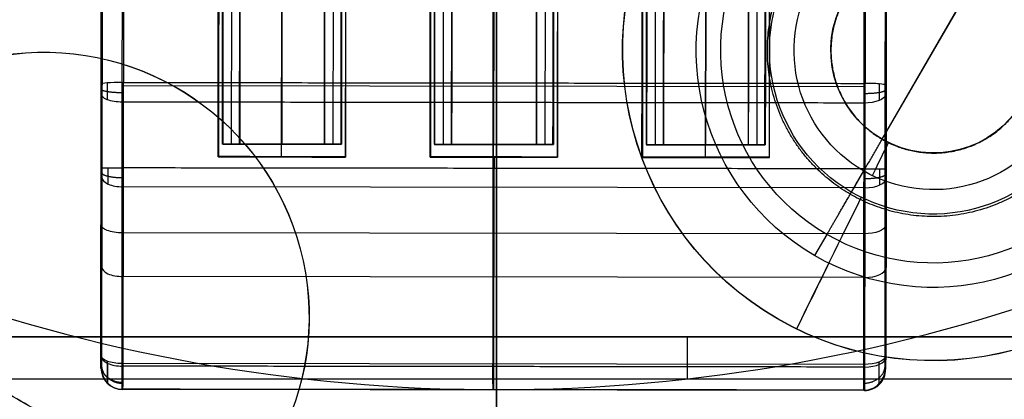
# Model space of a CAD drawing. Units: millimetres. Extents: x -11 to 340, y -176 to 176.
# Drawn here: x 153 to 176, y -40 to -31 of the extents above; entities that cross this region are included whole.
import ezdxf

# ---------------------------------------------------------------- set-up
doc = ezdxf.new("R2010")
doc.units = ezdxf.units.MM
doc.header["$MEASUREMENT"] = 0
doc.layers.add('4', color=7, linetype='Continuous')

msp = doc.modelspace()

# ---------------------------------------------------------------- linework, layer by layer
at = {"layer": '4', "extrusion": (0, 1, 0)}
for p, q in [((164.5, 165.5, 5), (164.5, -165.5, 5)), ((164.5, 165.5, 3), (164.5, -165.5, 3)), ((164.5, 165.5, 3), (164.5, -165.5, 3)), ((164.5, 165.5, 2.83), (164.5, -165.5, 2.83)), ((164.5, 165.5, 2.83), (164.5, -165.5, 2.83)), ((164.5, 165.5, -1.17), (164.5, -165.5, -1.17)), ((164.5, 165.5, -1.17), (164.5, -165.5, -1.17)), ((164.5, 165.5, -1.47), (164.5, -165.5, -1.47)), ((164.5, -6.1, -5.4), (164.5, -167.75, -5.4)), ((164.5, -6.1, -4.8), (164.5, -167.75, -4.8)), ((164.5, -10, -1.47), (164.5, -166, -1.47)), ((164.5, -10, -5.47), (164.5, -166, -5.47))]:
    msp.add_line(p, q, dxfattribs=at)
at = {"layer": '4', "extrusion": (0.865414, -0.501054, 0.001768)}
for p, q in [((173.597, -34.084, -569.092), (198.572, 9.053, -569.092)), ((173.6, -34.086, -571.092), (198.575, 9.051, -571.092)), ((156.96, -32.87, -565.618), (156.963, -32.872, -567.618)), ((173.162, -34.833, -568.592), (172.871, -35.332, -567.592)), ((172.296, -36.333, -569.592), (172.005, -36.832, -568.592))]:
    msp.add_line(p, q, dxfattribs=at)
at = {"layer": '4', "extrusion": (0, -1, 0)}
for p, q in [((164.5, -40, -4.8), (164.5, -7.85, -4.8)), ((164.5, -40, -3.8), (164.5, -7.85, -3.8)), ((227.5, -38.75, -22.4), (110.5, -38.75, -22.4)), ((164, -38.75, -36.9), (164, -38.75, -7.9)), ((164.5, -81.25, -36.9), (164.5, -38.75, -36.9)), ((227.5, -39.75, -6.9), (110.5, -39.75, -6.9)), ((164.5, -80.25, -6.9), (164.5, -39.75, -6.9)), ((164.5, -40, -4.8), (164.5, -40, -3.8))]:
    msp.add_line(p, q, dxfattribs=at)
at = {"layer": '4'}
for p, q in [((164.5, -14.071, -39.4), (164.5, -102.85, -39.4)), ((164.5, -16, -36.9), (164.5, -94, -36.9))]:
    msp.add_line(p, q, dxfattribs=at)
at = {"layer": '4', "extrusion": (-0.00153, 0.000885701, 0.999998)}
for p, q in [((159.433, -34.198, -586.113), (159.452, -18.457, -586.127)), ((164.433, -34.204, -586.106), (164.452, -18.463, -586.119)), ((169.433, -34.211, -586.098), (169.452, -18.469, -586.112)), ((159.432, -34.498, -585.613), (159.451, -18.998, -585.627)), ((164.432, -34.504, -585.605), (164.451, -19.004, -585.619)), ((169.432, -34.51, -585.598), (169.451, -19.01, -585.611)), ((155.175, -39.492, -584.869), (155.199, -19.492, -584.886)), ((158.037, -34.199, -588.865), (158.055, -19.363, -588.878)), ((160.837, -34.203, -588.861), (160.855, -19.367, -588.874)), ((163.037, -34.205, -588.858), (163.055, -19.37, -588.871)), ((165.837, -34.209, -588.853), (165.855, -19.373, -588.867)), ((168.037, -34.211, -588.85), (168.055, -19.376, -588.863)), ((170.837, -34.215, -588.846), (170.855, -19.379, -588.859)), ((173.675, -39.515, -584.84), (173.699, -19.515, -584.858)), ((155.173, -32.78, -578.137), (155.19, -19.951, -579.065)), ((155.672, -32.744, -577.638), (155.689, -19.916, -578.565)), ((173.673, -32.802, -578.109), (173.69, -19.974, -579.036)), ((157.937, -34.499, -588.865), (157.954, -20.311, -588.878)), ((160.954, -20.315, -588.873), (160.937, -34.503, -588.861)), ((162.937, -34.505, -588.858), (162.954, -20.318, -588.87)), ((165.954, -20.321, -588.866), (165.937, -34.509, -588.853)), ((167.937, -34.511, -588.85), (167.954, -20.324, -588.862)), ((170.954, -20.327, -588.858), (170.937, -34.515, -588.845)), ((159.441, -34.203, -591.113), (159.453, -23.896, -591.122)), ((164.441, -34.209, -591.106), (164.453, -23.902, -591.115)), ((169.441, -34.215, -591.098), (169.453, -23.909, -591.107)), ((158.441, -34.202, -591.365), (158.453, -24.399, -591.373)), ((160.453, -24.401, -591.37), (160.441, -34.204, -591.362)), ((163.441, -34.208, -591.357), (163.453, -24.405, -591.366)), ((165.453, -24.407, -591.363), (165.441, -34.21, -591.354)), ((168.441, -34.214, -591.349), (168.453, -24.411, -591.358)), ((170.453, -24.413, -591.355), (170.441, -34.216, -591.346)), ((158.253, -25.136, -591.623), (158.242, -34.202, -591.615)), ((160.653, -25.139, -591.619), (160.642, -34.205, -591.611)), ((163.253, -25.143, -591.615), (163.242, -34.208, -591.607)), ((165.653, -25.146, -591.612), (165.642, -34.211, -591.604)), ((168.253, -25.149, -591.608), (168.242, -34.214, -591.6)), ((170.653, -25.152, -591.604), (170.642, -34.217, -591.596)), ((155.702, -26.265, -592.126), (155.692, -34.763, -592.118)), ((164.422, -32.755, -577.624), (164.426, -29.997, -577.824)), ((155.672, -32.815, -577.635), (173.172, -32.837, -577.608)), ((155.169, -39.185, -580.815), (155.172, -33.012, -578.176)), ((155.668, -39.383, -580.355), (155.672, -33.209, -577.715)), ((173.669, -39.208, -580.787), (173.672, -33.035, -578.148)), ((164.418, -39.393, -580.341), (164.422, -33.22, -577.702)), ((160.837, -34.203, -588.861), (158.037, -34.199, -588.865)), ((159.441, -34.203, -591.113), (159.433, -34.198, -586.113)), ((165.837, -34.209, -588.853), (163.037, -34.205, -588.858)), ((164.441, -34.209, -591.106), (164.433, -34.204, -586.106)), ((170.837, -34.215, -588.846), (168.037, -34.211, -588.85)), ((169.441, -34.215, -591.098), (169.433, -34.211, -586.098)), ((160.937, -34.503, -588.861), (157.937, -34.499, -588.865)), ((159.432, -34.498, -585.613), (159.442, -34.504, -592.113)), ((165.937, -34.509, -588.853), (162.937, -34.505, -588.858)), ((164.432, -34.504, -585.605), (164.442, -34.51, -592.105)), ((164.442, -34.51, -592.105), (164.442, -34.774, -592.105)), ((170.937, -34.515, -588.845), (167.937, -34.511, -588.85)), ((169.432, -34.51, -585.598), (169.442, -34.516, -592.098)), ((155.191, -34.986, -591.566), (155.182, -39.22, -589.444)), ((173.691, -35.008, -591.538), (173.682, -39.242, -589.416)), ((155.691, -35.21, -592.012), (155.683, -39.444, -589.891)), ((173.191, -35.231, -591.986), (155.691, -35.21, -592.012)), ((164.441, -35.221, -591.999), (164.433, -39.455, -589.877)), ((173.17, -36.317, -579.008), (155.67, -36.296, -579.035)), ((173.187, -37.349, -590.925), (155.687, -37.327, -590.952)), ((173.168, -39.404, -580.328), (155.668, -39.383, -580.355)), ((155.681, -39.996, -588.996), (155.669, -39.99, -581.273)), ((173.175, -40.014, -585.108), (155.675, -39.993, -585.135)), ((173.181, -40.018, -588.969), (155.681, -39.996, -588.996)), ((164.431, -40.007, -588.982), (164.419, -40, -581.26))]:
    msp.add_line(p, q, dxfattribs=at)
at = {"layer": '4'}
for centre, radius, start, end in [((164.5, 0, 0.5), 167.2, 0, 359.5), ((164.5, 0, 0.5), 166.6, 0, 359.5), ((164.5, 0, -21.15), 115.137, 340.96578, 85.50242), ((164.5, 0, -37.1), 95.983, 92.83135, 207.16883), ((164.5, 0, -37.1), 95.983, 332.83135, 87.16883), ((164.5, 0, -37.1), 94.017, 92.96848, 207.03059), ((164.5, 0, -37.1), 94.017, 332.96848, 87.03087), ((164.5, 0, 6.5), 175.5, 180, 0), ((164.5, 0, -6.8), 175.5, 180, 0), ((164.5, 0, -0.15), 175.5, 180, 0), ((164.5, 0, -7), 175.3, 180, 0), ((164.5, 0, -7), 175.3, 180, 0), ((164.5, 0, 7), 175, 180, 0), ((164.5, 0, 7), 175, 180, 0), ((164.5, 0, -7), 174.8, 180, 0), ((164.5, 0, -7), 174.8, 180, 0), ((164.5, 0, -6.8), 174.6, 180, 0), ((164.5, 0, -5), 174.6, 180, 0), ((164.5, 0, -5.9), 174.6, 180, 0), ((164.5, 0, -4.8), 174.4, 180, 0), ((164.5, 0, -4.8), 174.4, 180, 0), ((164.5, 0, -5.4), 173.6, 180, 0), ((164.5, 0, -4.8), 173.6, 180, 0), ((164.5, 0, -5.1), 173.6, 180, 0), ((164.5, 0, -4.3), 171.95, 180, 0), ((164.5, 0, -3.8), 171.95, 180, 0), ((164.5, 0, -3.3), 171.95, 180, 0), ((164.5, 0, -2.8), 171.95, 180, 0), ((164.5, 0, -2.3), 171.95, 180, 0), ((164.5, 0, -1.8), 171.95, 180, 0), ((164.5, 0, -1.3), 171.95, 180, 0), ((164.5, 0, -0.8), 171.95, 180, 0), ((164.5, 0, -0.3), 171.95, 180, 0), ((164.5, 0, 0.2), 171.95, 180, 0), ((164.5, 0, 0.7), 171.95, 180, 0), ((164.5, 0, 1.2), 171.95, 180, 0), ((164.5, 0, 1.7), 171.95, 180, 0), ((164.5, 0, 1.8), 171.85, 180, 0), ((164.5, 0, -4.8), 171.7, 180, 0), ((164.5, 0, -4.55), 171.7, 180, 0), ((164.5, 0, -4.05), 171.7, 180, 0), ((164.5, 0, -3.55), 171.7, 180, 0), ((164.5, 0, -3.05), 171.7, 180, 0), ((164.5, 0, -2.55), 171.7, 180, 0), ((164.5, 0, -2.05), 171.7, 180, 0), ((164.5, 0, -1.55), 171.7, 180, 0), ((164.5, 0, -1.05), 171.7, 180, 0), ((164.5, 0, -0.55), 171.7, 180, 0), ((164.5, 0, -0.05), 171.7, 180, 0), ((164.5, 0, 0.45), 171.7, 180, 0), ((164.5, 0, 0.95), 171.7, 180, 0), ((164.5, 0, 1.45), 171.7, 180, 0), ((164.5, 0, -4.675), 171.7, 180, 0), ((164.5, 0, 1.45), 169.3, 180, 0), ((164.5, 0, 0.95), 169.3, 180, 0), ((164.5, 0, 0.45), 169.3, 180, 0), ((164.5, 0, -0.05), 169.3, 180, 0), ((164.5, 0, -0.55), 169.3, 180, 0), ((164.5, 0, -1.05), 169.3, 180, 0), ((164.5, 0, -1.55), 169.3, 180, 0), ((164.5, 0, -2.05), 169.3, 180, 0), ((164.5, 0, -2.55), 169.3, 180, 0), ((164.5, 0, -3.05), 169.3, 180, 0), ((164.5, 0, -3.55), 169.3, 180, 0), ((164.5, 0, -4.05), 169.3, 180, 0), ((164.5, 0, -4.55), 169.3, 180, 0), ((164.5, 0, -4.8), 169.3, 180, 0), ((164.5, 0, -4.675), 169.3, 180, 0), ((164.5, 0, 1.8), 169.15, 180, 0), ((164.5, 0, 1.7), 169.05, 180, 0), ((164.5, 0, 1.2), 169.05, 180, 0), ((164.5, 0, 0.7), 169.05, 180, 0), ((164.5, 0, 0.2), 169.05, 180, 0), ((164.5, 0, -0.3), 169.05, 180, 0), ((164.5, 0, -0.8), 169.05, 180, 0), ((164.5, 0, -1.3), 169.05, 180, 0), ((164.5, 0, -1.8), 169.05, 180, 0), ((164.5, 0, -2.3), 169.05, 180, 0), ((164.5, 0, -2.8), 169.05, 180, 0), ((164.5, 0, -3.3), 169.05, 180, 0), ((164.5, 0, -3.8), 169.05, 180, 0), ((164.5, 0, -4.3), 169.05, 180, 0), ((164.5, 0, -4.8), 168.2, 180, 0), ((164.5, 0, -4.8), 168.2, 180, 355.13514), ((164.5, 0, -4.3), 167.7, 180, 0), ((164.5, 0, 4.7), 167.7, 180, 0), ((164.5, 0, 0.2), 167.7, 180, 0), ((164.5, 0, 5), 167.4, 180, 0), ((164.5, 0, 5), 167.4, 180, 0), ((164.5, 0, -4), 166.6, 180, 359.5), ((164.5, 0, 5), 166.6, 180, 359.5), ((164.5, 0, 7), 155.5, 180, 0), ((164.5, 0, 5), 154.707, 180, 0), ((164.5, 0, 5.854), 154.354, 180, 360), ((164.5, 0, 5.5), 154.207, 180, 0), ((164.5, 0, -4.8), 125, 180, 360), ((164.5, 0, -3.8), 125, 180, 360), ((164.5, 0, -4.3), 125, 180, 360), ((164.5, 0, -5.4), 117.5, 180, 360), ((164.5, 0, -22.103), 117.354, 180, 360), ((164.5, 0, -38.803), 117.208, 180, 360), ((164.5, 0, -39.4), 116.608, 180, 359.97809), ((164.5, 0, 5), 167.2, 180, 359.5), ((164.5, 0, -4), 167.2, 180, 359.5), ((164.5, 0, -4.8), 40, 249.4712, 290.5288), ((164.5, 0, -3.8), 40, 249.4712, 290.5288), ((164.5, 0, -4.3), 40, 249.4712, 290.5288)]:
    msp.add_arc(centre, radius, start, end, dxfattribs=at)
at = {"layer": '4', "extrusion": (0.00153, -0.000885701, -0.999998)}
for centre, radius, start, end in [((-163.578, 0.515, 598.187), 68, 30.06975, 210.06975), ((-163.578, 0.515, 582.187), 66.8, 30.06975, 210.06975), ((-163.578, 0.515, 598.187), 66.8, 30.06975, 210.06975), ((-163.578, 0.515, 565.887), 66.5, 30.06975, 210.06975), ((-163.578, 0.515, 565.887), 65, 322.24382, 97.89568), ((-163.578, 0.515, 566.887), 65, 322.24382, 97.89568), ((-163.578, 0.515, 567.887), 65, 322.24382, 97.89568), ((-163.578, 0.515, 566.187), 68, 30.06975, 210.06975), ((-163.578, 0.515, 582.187), 68, 30.06975, 210.06975), ((-163.578, 0.515, 566.187), 66.8, 30.06975, 210.06975), ((-163.578, 0.515, 564.687), 66.5, 30.06975, 210.06975), ((-163.578, 0.515, 565.887), 65, 142.24382, 277.89568), ((-163.578, 0.515, 566.887), 65, 142.24382, 277.89568), ((-163.578, 0.515, 567.887), 65, 142.24382, 277.89568), ((-163.578, 0.515, 566.187), 68, 210.06975, 30.06975), ((-163.578, 0.515, 582.187), 68, 210.06975, 30.06975), ((-163.578, 0.515, 598.187), 68, 210.06975, 30.06975), ((-163.578, 0.515, 566.187), 66.8, 210.06975, 30.06975), ((-163.578, 0.515, 582.187), 66.8, 210.06975, 30.06975), ((-163.578, 0.515, 598.187), 66.8, 210.06975, 30.06975), ((-163.578, 0.515, 564.687), 66.5, 210.06975, 30.06975), ((-163.578, 0.515, 565.887), 66.5, 210.06975, 30.06975), ((-173.94, -31.483, 565.887), 7.33, 210.0697, 30.0697), ((-173.94, -31.483, 567.887), 7.33, 210.0697, 30.0697), ((-173.94, -31.483, 568.887), 5.598, 210.0697, 30.0697), ((-173.94, -31.483, 569.887), 5.021, 210.0697, 30.0697), ((-173.94, -31.483, 567.887), 3.866, 210.0697, 30.0697), ((-173.94, -31.483, 568.887), 3.289, 210.0697, 30.0697), ((-173.94, -31.483, 569.387), 2.423, 210.0697, 30.0697), ((-173.94, -31.483, 569.387), 2.423, 210.0697, 30.0697), ((-152.963, -37.778, 565.887), 6.25, 1.4776, 246.9396), ((-152.963, -37.778, 566.887), 6.25, 1.4776, 246.9396), ((-152.963, -37.778, 567.887), 6.25, 1.4776, 246.9396)]:
    msp.add_arc(centre, radius, start, end, dxfattribs=at)
at = {"layer": '4', "extrusion": (1.22465e-16, 0, -1)}
for centre, radius in [((-164.5, 0, 1.47), 166), ((-164.5, 0, 5.47), 166), ((-164.5, 0, 3.47), 166), ((-164.5, 0, -5), 165.5), ((-164.5, 0, -3), 165.5), ((-164.5, 0, -4), 165.5), ((-164.5, 0, -2.915), 165.5), ((-164.5, 0, -2.83), 165.5), ((-164.5, 0, 1.17), 165.5), ((-164.5, 0, -0.83), 165.5), ((-164.5, 0, 1.47), 165.5), ((-164.5, 0, 1.32), 165.5)]:
    msp.add_arc(centre, radius, 180, 0, dxfattribs=at)
at = {"layer": '4', "extrusion": (1.22465e-16, 3.35415e-19, -1)}
msp.add_arc((-164.5, 0, -3), 165.5, 180, 0, dxfattribs=at)
at = {"layer": '4', "extrusion": (1.22549e-16, 1.67707e-19, -1)}
msp.add_arc((-164.5, 0, -2.83), 165.5, 180, 360, dxfattribs=at)
at = {"layer": '4', "extrusion": (1.22465e-16, -3.35415e-19, -1)}
msp.add_arc((-164.5, 0, 1.17), 165.5, 180, 360, dxfattribs=at)
at = {"layer": '4', "extrusion": (-0.001325, -0.997394, 0.072129)}
for centre, start, end in [((155.716, -578.98, -9.211), 90.0879, 180.0879), ((173.216, -578.953, -9.211), 0.0879, 90.0879)]:
    msp.add_arc(centre, 0.5, start, end, dxfattribs=at)
at = {"layer": '4', "extrusion": (-0.999998, 0.001217, -0.001531)}
for centre, radius, start, end in [((32.627, -578.873, -154.827), 1, 66.852, 94.1363), ((32.627, -578.873, -163.577), 1, 66.852, 94.1363), ((32.627, -578.873, -172.327), 1, 66.852, 94.1363), ((34.573, -591.356, -154.827), 1, 270.0506, 296.6157), ((34.573, -591.356, -163.577), 1, 270.0506, 296.6157), ((34.573, -591.356, -172.327), 1, 270.0506, 296.6157), ((38.807, -589.234, -172.827), 0.5, 296.6157, 0.0506), ((38.807, -589.234, -172.827), 0.5, 296.6157, 0.0506), ((38.8, -581.512, -154.827), 1, 0.0506, 66.852), ((38.807, -589.234, -154.827), 1, 296.6157, 0.0506), ((38.8, -581.512, -163.577), 1, 0.0506, 66.852), ((38.807, -589.234, -163.577), 1, 296.6157, 0.0506), ((38.8, -581.512, -172.327), 1, 0.0506, 66.852), ((38.807, -589.234, -172.327), 1, 296.6157, 0.0506), ((38.807, -589.234, -172.327), 1, 296.6157, 0.0506)]:
    msp.add_arc(centre, radius, start, end, dxfattribs=at)
at = {"layer": '4', "extrusion": (-0.000517536, -0.919493, -0.393106)}
for centre, start, end in [((155.691, -518.685, 257.559), 90.0954, 180.0954), ((173.191, -518.656, 257.559), 0.0954, 90.0954), ((155.691, -518.685, 260.916), 90.0954, 180.0954), ((173.191, -518.656, 260.916), 0.0954, 90.0954), ((173.191, -518.656, 264.273), 0.0954, 90.0954)]:
    msp.add_arc(centre, 0.5, start, end, dxfattribs=at)
at = {"layer": '4', "extrusion": (0.898817, -0.43832, 0.001763)}
msp.add_arc((45.449, -568.392, 170.14), 1, 209.9928, 269.9928, dxfattribs=at)
at = {"layer": '4', "extrusion": (-0.001219, -0.999999, 0.000883837)}
for centre, start, end in [((155.733, -591.649, 34.05), 180.0877, 270.0877), ((173.233, -591.622, 34.05), 270.0877, 0.0877)]:
    msp.add_arc(centre, 0.5, start, end, dxfattribs=at)
at = {"layer": '4', "extrusion": (-0.001774, -0.89403, 0.448003)}
for centre, start, end in [((155.76, -544.414, -234.021), 180.0981, 270.0981), ((173.26, -544.384, -234.021), 270.0981, 0.0981), ((155.76, -544.414, -231.653), 180.0981, 270.0981), ((173.26, -544.384, -231.653), 270.0981, 0.0981), ((155.76, -544.414, -229.285), 180.0981, 270.0981), ((173.26, -544.384, -229.285), 270.0981, 0.0981)]:
    msp.add_arc(centre, 0.5, start, end, dxfattribs=at)
at = {"layer": '4', "extrusion": (0.897732, -0.440538, 0.001764)}
for radius in [4, 2]:
    msp.add_arc((40.964, -569.891, 170.021), radius, 29.9931, 89.9931, dxfattribs=at)
at = {"layer": '4', "extrusion": (1, 0, -2.44929e-16)}
msp.add_arc((-39.75, -7.9, 169), 1, 0, 90, dxfattribs=at)
at = {"layer": '4', "extrusion": (-0.000517535, -0.919493, -0.393106)}
msp.add_arc((155.691, -518.685, 264.273), 0.5, 90.0954, 180.0954, dxfattribs=at)
at = {"layer": '4', "extrusion": (-0.00153, 0.000885701, 0.999998)}
for centre, start, end in [((154.78, -38.974, -581.546), 179.9303, 269.9303), ((154.78, -38.974, -585.407), 179.9303, 269.9303), ((154.78, -38.974, -589.268), 179.9303, 269.9303), ((172.28, -38.996, -581.546), 269.9303, 359.9303), ((172.28, -38.996, -585.407), 269.9303, 359.9303), ((172.28, -38.996, -589.268), 269.9303, 359.9303)]:
    msp.add_arc(centre, 0.5, start, end, dxfattribs=at)
at = {"layer": '4'}
for points, weights, degree, knots in [([(79.108, -43.854, -36.9), (55.204, 2.689, -36.9), (81.364, 48.001, -36.9), (107.524, 93.314, -36.9), (159.784, 95.884, -36.9)], [1, 0.878050697558, 1, 0.878050697558, 1], 2, [-191.624436, -191.624436, -191.624436, -95.812218, -95.812218, 0, 0, 0]), ([(159.735, 95.846, -37.3), (107.528, 93.251, -37.3), (81.394, 47.983, -37.3), (55.26, 2.715, -37.3), (79.117, -43.795, -37.3)], [1, 0.878174177509, 1, 0.878174206554, 0.999999941909], 2, [-191.455469, -191.455469, -191.455469, -95.727723, -95.727723, 0, 0, 0]), ([(169.217, 95.879, -36.9), (221.477, 93.309, -36.9), (247.638, 47.997, -36.9), (273.8, 2.686, -36.9), (249.896, -43.857, -36.9)], [0.99999994185, 0.878050726866, 1, 0.878050697791, 1], 2, [-191.624436, -191.624436, -191.624436, -95.812229, -95.812229, 0, 0, 0]), ([(249.888, -43.796, -37.3), (273.744, 2.713, -37.3), (247.608, 47.98, -37.3), (221.472, 93.247, -37.3), (169.264, 95.841, -37.3)], [1, 0.878174177422, 1, 0.878174177422, 1], 2, [-191.455469, -191.455469, -191.455469, -95.727735, -95.727735, 0, 0, 0]), ([(80.735, -42.732, -37.3), (57.52, 2.774, -37.3), (83.062, 47.016, -37.3), (108.604, 91.258, -37.3), (159.62, 93.909, -37.3)], [1, 0.878706075874, 1, 0.878706075874, 1], 2, [-187.186865, -187.186865, -187.186865, -93.593432, -93.593432, 0, 0, 0]), ([(159.641, 93.875, -36.9), (108.634, 91.234, -36.9), (83.095, 47.003, -36.9), (57.556, 2.771, -36.9), (80.77, -42.724, -36.9)], [0.999999942146, 0.878671008434, 1, 0.878670979507, 1], 2, [-187.144695, -187.144695, -187.144695, -93.572358, -93.572358, 0, 0, 0]), ([(248.227, -42.729, -36.9), (271.444, 2.764, -36.9), (245.908, 46.997, -36.9), (220.372, 91.231, -36.9), (169.365, 93.874, -36.9)], [1, 0.878670936869, 1, 0.878670965796, 0.999999942146], 2, [-187.144728, -187.144728, -187.144728, -93.572353, -93.572353, 0, 0, 0]), ([(169.375, 93.909, -37.3), (220.392, 91.261, -37.3), (245.936, 47.02, -37.3), (271.48, 2.779, -37.3), (248.267, -42.728, -37.3)], [1, 0.87870496797, 1, 0.87870496797, 1], 2, [-187.187738, -187.187738, -187.187738, -93.593869, -93.593869, 0, 0, 0]), ([(178.208, -33.955, -570.683), (177.05, -35.954, -570.683), (174.825, -36.529, -570.686), (172.847, -35.384, -570.69), (170.87, -34.239, -570.694), (170.261, -32.023, -570.697), (171.418, -30.024, -570.697)], [1.15675898722, 0.938030763048, 0.948198678571, 1.18726273379, 0.948198678731, 0.938030763062, 1.15675898678], 3, [0.042532, 0.042532, 0.042532, 0.042532, 1, 1, 1, 1.957468, 1.957468, 1.957468, 1.957468]), ([(172.717, -30.776, -571.096), (172.002, -32.01, -571.096), (172.378, -33.379, -571.094), (173.6, -34.086, -571.092), (174.821, -34.793, -571.089), (176.195, -34.438, -571.087), (176.91, -33.203, -571.087)], [1.2398105457, 1.0053783418, 1.01627628089, 1.27250436296, 1.0162762809, 1.0053783418, 1.23981054567], 3, [-7.610979, -7.610979, -7.610979, -7.610979, -3.805489, -3.805489, -3.805489, 0, 0, 0, 0])]:
    msp.add_rational_spline(points, weights, degree=degree, knots=knots, dxfattribs=at)
for points in [[(158.033, -34.197, -586.115), (158.043, -26.326, -586.122), (158.052, -18.455, -586.129)], [(160.833, -34.2, -586.111), (160.843, -26.329, -586.118), (160.852, -18.459, -586.125)], [(163.052, -18.461, -586.122), (163.043, -26.332, -586.115), (163.033, -34.203, -586.108)], [(165.833, -34.206, -586.103), (165.843, -26.335, -586.11), (165.852, -18.465, -586.117)], [(168.052, -18.467, -586.114), (168.043, -26.338, -586.107), (168.033, -34.209, -586.1)], [(170.833, -34.212, -586.096), (170.843, -26.342, -586.103), (170.852, -18.471, -586.11)], [(157.932, -34.496, -585.615), (157.942, -26.746, -585.622), (157.951, -18.996, -585.629)], [(160.951, -19, -585.624), (160.942, -26.75, -585.618), (160.932, -34.5, -585.611)], [(162.932, -34.502, -585.608), (162.942, -26.752, -585.614), (162.951, -19.002, -585.621)], [(165.951, -19.006, -585.617), (165.942, -26.756, -585.61), (165.932, -34.506, -585.603)], [(167.932, -34.508, -585.6), (167.942, -26.758, -585.607), (167.951, -19.008, -585.614)], [(170.951, -19.012, -585.609), (170.941, -26.762, -585.602), (170.932, -34.512, -585.595)], [(173.172, -32.766, -577.611), (173.18, -26.351, -578.075), (173.189, -19.937, -578.538)], [(158.441, -34.202, -591.115), (158.447, -29.048, -591.119), (158.453, -23.895, -591.124)], [(160.453, -23.898, -591.121), (160.447, -29.051, -591.116), (160.441, -34.204, -591.112)], [(163.441, -34.208, -591.107), (163.447, -29.054, -591.112), (163.453, -23.901, -591.116)], [(165.453, -23.904, -591.113), (165.447, -29.057, -591.109), (165.441, -34.21, -591.104)], [(168.441, -34.214, -591.099), (168.447, -29.061, -591.104), (168.453, -23.907, -591.109)], [(170.453, -23.91, -591.105), (170.447, -29.063, -591.101), (170.441, -34.216, -591.096)], [(158.053, -25.136, -591.623), (158.047, -29.669, -591.619), (158.042, -34.202, -591.615)], [(158.453, -25.137, -591.623), (158.447, -29.669, -591.619), (158.442, -34.202, -591.615)], [(160.442, -34.204, -591.612), (160.447, -29.672, -591.616), (160.453, -25.139, -591.62)], [(160.853, -25.14, -591.619), (160.847, -29.672, -591.615), (160.842, -34.205, -591.611)], [(163.042, -34.208, -591.608), (163.047, -29.675, -591.612), (163.053, -25.142, -591.616)], [(163.453, -25.143, -591.615), (163.447, -29.675, -591.611), (163.442, -34.208, -591.607)], [(165.442, -34.211, -591.604), (165.447, -29.678, -591.608), (165.453, -25.145, -591.612)], [(165.853, -25.146, -591.611), (165.847, -29.678, -591.607), (165.842, -34.211, -591.603)], [(168.053, -25.148, -591.608), (168.047, -29.681, -591.604), (168.042, -34.214, -591.6)], [(168.453, -25.149, -591.607), (168.447, -29.682, -591.603), (168.442, -34.214, -591.599)], [(170.442, -34.217, -591.596), (170.447, -29.684, -591.6), (170.453, -25.151, -591.604)], [(170.853, -25.152, -591.604), (170.847, -29.684, -591.6), (170.842, -34.217, -591.596)], [(155.201, -26.264, -591.627), (155.196, -30.513, -591.623), (155.191, -34.762, -591.619)], [(157.952, -26.267, -592.123), (157.947, -30.385, -592.119), (157.942, -34.502, -592.115)], [(160.942, -34.506, -592.111), (160.947, -30.388, -592.114), (160.952, -26.271, -592.118)], [(162.952, -26.274, -592.115), (162.947, -30.391, -592.111), (162.942, -34.508, -592.108)], [(165.942, -34.512, -592.103), (165.947, -30.394, -592.107), (165.952, -26.277, -592.11)], [(167.952, -26.28, -592.107), (167.947, -30.397, -592.104), (167.942, -34.514, -592.1)], [(170.942, -34.518, -592.095), (170.947, -30.4, -592.099), (170.952, -26.283, -592.103)], [(173.202, -26.286, -592.099), (173.197, -30.535, -592.095), (173.192, -34.784, -592.092)], [(173.701, -26.286, -591.598), (173.696, -30.535, -591.595), (173.691, -34.785, -591.591)], [(155.469, -41.54, -596.413), (144.219, -35.027, -596.436), (132.969, -28.513, -596.459)], [(155.472, -41.542, -598.413), (144.222, -35.028, -598.436), (132.972, -28.515, -598.459)], [(155.672, -32.744, -577.638), (164.422, -32.755, -577.624), (173.172, -32.766, -577.611)], [(173.172, -33.231, -577.689), (164.422, -33.22, -577.702), (155.672, -33.209, -577.715)], [(173.168, -39.404, -580.328), (173.17, -36.317, -579.008), (173.172, -33.231, -577.689)], [(158.042, -34.202, -591.615), (158.037, -34.199, -588.865), (158.033, -34.197, -586.115)], [(158.033, -34.197, -586.115), (159.433, -34.198, -586.113), (160.833, -34.2, -586.111)], [(158.042, -34.202, -591.615), (158.242, -34.202, -591.615), (158.442, -34.202, -591.615)], [(158.441, -34.202, -591.115), (159.441, -34.203, -591.113), (160.441, -34.204, -591.112)], [(158.442, -34.202, -591.615), (158.441, -34.202, -591.365), (158.441, -34.202, -591.115)], [(160.441, -34.204, -591.112), (160.441, -34.204, -591.362), (160.442, -34.204, -591.612)], [(160.442, -34.204, -591.612), (160.642, -34.205, -591.611), (160.842, -34.205, -591.611)], [(160.842, -34.205, -591.611), (160.837, -34.203, -588.861), (160.833, -34.2, -586.111)], [(163.033, -34.203, -586.108), (164.433, -34.204, -586.106), (165.833, -34.206, -586.103)], [(163.033, -34.203, -586.108), (163.037, -34.205, -588.858), (163.042, -34.208, -591.608)], [(163.042, -34.208, -591.608), (163.242, -34.208, -591.607), (163.442, -34.208, -591.607)], [(163.441, -34.208, -591.107), (164.441, -34.209, -591.106), (165.441, -34.21, -591.104)], [(163.442, -34.208, -591.607), (163.441, -34.208, -591.357), (163.441, -34.208, -591.107)], [(165.441, -34.21, -591.104), (165.441, -34.21, -591.354), (165.442, -34.211, -591.604)], [(165.442, -34.211, -591.604), (165.642, -34.211, -591.604), (165.842, -34.211, -591.603)], [(165.842, -34.211, -591.603), (165.837, -34.209, -588.853), (165.833, -34.206, -586.103)], [(168.033, -34.209, -586.1), (169.433, -34.211, -586.098), (170.833, -34.212, -586.096)], [(168.033, -34.209, -586.1), (168.037, -34.211, -588.85), (168.042, -34.214, -591.6)], [(168.042, -34.214, -591.6), (168.242, -34.214, -591.6), (168.442, -34.214, -591.599)], [(168.441, -34.214, -591.099), (169.441, -34.215, -591.098), (170.441, -34.216, -591.096)], [(168.442, -34.214, -591.599), (168.441, -34.214, -591.349), (168.441, -34.214, -591.099)], [(170.441, -34.216, -591.096), (170.441, -34.216, -591.346), (170.442, -34.217, -591.596)], [(170.442, -34.217, -591.596), (170.642, -34.217, -591.596), (170.842, -34.217, -591.596)], [(170.842, -34.217, -591.596), (170.837, -34.215, -588.846), (170.833, -34.212, -586.096)], [(160.932, -34.5, -585.611), (159.432, -34.498, -585.613), (157.932, -34.496, -585.615)], [(157.942, -34.502, -592.115), (157.937, -34.499, -588.865), (157.932, -34.496, -585.615)], [(157.942, -34.502, -592.115), (159.442, -34.504, -592.113), (160.942, -34.506, -592.111)], [(160.932, -34.5, -585.611), (160.937, -34.503, -588.861), (160.942, -34.506, -592.111)], [(165.932, -34.506, -585.603), (164.432, -34.504, -585.605), (162.932, -34.502, -585.608)], [(162.932, -34.502, -585.608), (162.937, -34.505, -588.858), (162.942, -34.508, -592.108)], [(162.942, -34.508, -592.108), (164.442, -34.51, -592.105), (165.942, -34.512, -592.103)], [(165.932, -34.506, -585.603), (165.937, -34.509, -588.853), (165.942, -34.512, -592.103)], [(170.932, -34.512, -585.595), (169.432, -34.51, -585.598), (167.932, -34.508, -585.6)], [(167.932, -34.508, -585.6), (167.937, -34.511, -588.85), (167.942, -34.514, -592.1)], [(167.942, -34.514, -592.1), (169.442, -34.516, -592.098), (170.942, -34.518, -592.095)], [(170.932, -34.512, -585.595), (170.937, -34.515, -588.845), (170.942, -34.518, -592.095)], [(173.192, -34.784, -592.092), (164.442, -34.774, -592.105), (155.692, -34.763, -592.118)], [(173.191, -35.231, -591.986), (173.187, -37.349, -590.925), (173.183, -39.466, -589.864)], [(227.5, -38.75, -36.9), (164, -38.75, -36.9), (100.5, -38.75, -36.9)], [(110.5, -38.75, -7.9), (169, -38.75, -7.9), (227.5, -38.75, -7.9)], [(155.181, -39.496, -588.997), (155.175, -39.492, -585.136), (155.169, -39.489, -581.274)], [(173.183, -39.466, -589.864), (164.433, -39.455, -589.877), (155.683, -39.444, -589.891)], [(173.681, -39.518, -588.969), (173.675, -39.515, -585.107), (173.669, -39.511, -581.246)], [(173.169, -40.011, -581.246), (164.419, -40, -581.26), (155.669, -39.99, -581.273)], [(173.181, -40.018, -588.969), (173.175, -40.014, -585.108), (173.169, -40.011, -581.246)]]:
    msp.add_open_spline(points, degree=2, dxfattribs=at)
for points, weights, degree in [([(155.172, -33.012, -578.176), (155.173, -32.939, -578.144), (155.173, -32.86, -578.131), (155.173, -32.78, -578.137)], [1.1883355697, 1.16598531044, 1.16598531044, 1.1883355697], 3), ([(155.173, -32.898, -578.143), (155.172, -32.947, -577.854), (155.379, -32.981, -577.649), (155.672, -32.981, -577.649)], [1.17157287525, 0.942809041582, 0.942809041582, 1.17157287525], 3), ([(155.319, -32.754, -577.784), (155.318, -32.891, -577.774), (155.318, -33.026, -577.797), (155.318, -33.151, -577.851)], [1.01430785468, 0.995230715106, 0.995230715106, 1.01430785468], 3), ([(173.172, -33.003, -577.622), (173.465, -33.003, -577.621), (173.672, -32.969, -577.825), (173.673, -32.921, -578.114)], [1.17157287525, 0.942809041582, 0.942809041582, 1.17157287525], 3), ([(173.526, -32.776, -577.756), (173.526, -32.913, -577.746), (173.525, -33.048, -577.769), (173.525, -33.174, -577.823)], [1.01430785468, 0.995230715106, 0.995230715106, 1.01430785468], 3), ([(173.672, -33.035, -578.148), (173.672, -32.961, -578.116), (173.673, -32.882, -578.103), (173.673, -32.802, -578.109)], [1.1883355697, 1.16598531044, 1.16598531044, 1.1883355697], 3), ([(172.296, -36.333, -569.592), (172.572, -35.859, -570.543), (173.049, -35.036, -571.092), (173.6, -34.086, -571.092)], [1.2725043627, 1.1588488574, 1.15884885748, 1.27250436296], 3), ([(155.191, -34.762, -591.619), (155.191, -34.88, -591.619), (155.191, -34.986, -591.566)], [1, 0.973248989468, 1], 2), ([(155.337, -35.144, -591.882), (155.338, -35.025, -591.942), (155.338, -34.896, -591.972), (155.338, -34.762, -591.973)], [1.01355683478, 0.995481055073, 0.995481055073, 1.01355683478], 3), ([(173.544, -35.166, -591.854), (173.545, -35.047, -591.914), (173.545, -34.918, -591.945), (173.545, -34.785, -591.945)], [1.01355683478, 0.995481055073, 0.995481055073, 1.01355683478], 3), ([(173.691, -34.785, -591.591), (173.691, -34.903, -591.591), (173.691, -35.008, -591.538)], [1, 0.973248989468, 1], 2), ([(155.191, -34.877, -591.606), (155.191, -34.944, -591.891), (155.398, -34.992, -592.092), (155.691, -34.993, -592.092)], [1.17157287525, 0.942809041582, 0.942809041582, 1.17157287525], 3), ([(173.191, -35.014, -592.065), (173.484, -35.014, -592.064), (173.691, -34.967, -591.862), (173.691, -34.899, -591.577)], [1.17157287525, 0.942809041582, 0.942809041582, 1.17157287525], 3), ([(155.169, -39.489, -581.274), (155.169, -39.489, -581.068), (155.169, -39.375, -580.896), (155.169, -39.185, -580.815)], [1.27702925356, 1.13642074912, 1.13642074915, 1.27702925365], 3), ([(155.182, -39.22, -589.444), (155.182, -39.496, -589.306), (155.181, -39.496, -588.997)], [1, 0.85065084396, 0.999999928785], 2), ([(173.669, -39.511, -581.246), (173.669, -39.511, -581.04), (173.669, -39.398, -580.868), (173.669, -39.208, -580.787)], [1.27702925356, 1.13642074912, 1.13642074915, 1.27702925365], 3), ([(155.169, -39.406, -580.999), (155.168, -39.65, -580.838), (155.375, -39.824, -580.723), (155.668, -39.824, -580.723)], [1.17157287525, 0.942809041582, 0.942809041582, 1.17157287525], 3), ([(155.182, -39.421, -589.26), (155.182, -39.671, -589.414), (155.389, -39.847, -589.522), (155.682, -39.847, -589.522)], [1.17157287525, 0.942809041582, 0.942809041582, 1.17157287525], 3), ([(155.315, -39.325, -580.49), (155.315, -39.648, -580.628), (155.315, -39.842, -580.922), (155.315, -39.843, -581.274)], [1.09001264934, 0.969995783564, 0.969995783554, 1.09001264931], 3), ([(155.327, -39.849, -588.996), (155.328, -39.85, -589.329), (155.328, -39.675, -589.611), (155.329, -39.378, -589.76)], [1.08070090328, 0.973099698962, 0.973099698905, 1.08070090312], 3), ([(173.168, -39.845, -580.696), (173.461, -39.846, -580.696), (173.668, -39.673, -580.81), (173.669, -39.429, -580.971)], [1.17157287525, 0.942809041582, 0.942809041582, 1.17157287525], 3), ([(173.522, -39.347, -580.462), (173.522, -39.67, -580.6), (173.522, -39.864, -580.894), (173.522, -39.865, -581.246)], [1.09001264937, 0.969995783578, 0.969995783542, 1.09001264927], 3)]:
    msp.add_rational_spline(points, weights, degree=degree, dxfattribs=at)

doc.saveas('drawing.dxf')
